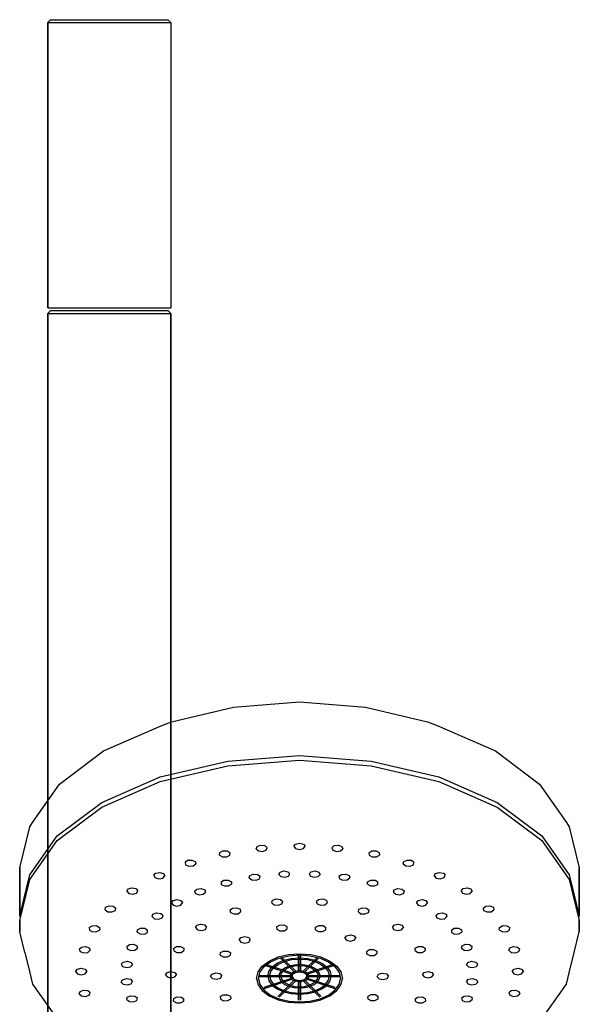
# Model space of a CAD drawing. Extents: x 0 to 491, y 0 to 1493.
# Drawn here: x 40 to 140, y 1317 to 1493 of the extents above; entities that cross this region are included whole.
import ezdxf

# ---------------------------------------------------------------- set-up
doc = ezdxf.new("R2010")
doc.units = 0
doc.header["$MEASUREMENT"] = 0

msp = doc.modelspace()

# ---------------------------------------------------------------- linework, layer by layer
for p, q in [((44.923235, 1492.7395), (45.423235, 1493.2395)), ((44.923235, 1492.7395), (44.923235, 1441.7395)), ((44.923235, 1492.7395), (45.323235, 1492.7395)), ((44.923235, 1441.7395), (44.923235, 1492.7395)), ((45.323235, 1492.7395), (46.423235, 1492.7395)), ((45.423235, 1493.2395), (45.823235, 1493.2395)), ((45.823235, 1493.2395), (46.823235, 1493.2395)), ((46.423235, 1492.7395), (48.123235, 1492.7395)), ((46.823235, 1493.2395), (48.523235, 1493.2395)), ((48.123235, 1492.7395), (50.423235, 1492.7395)), ((48.523235, 1493.2395), (50.723235, 1493.2395)), ((50.423235, 1492.7395), (53.123235, 1492.7395)), ((50.723235, 1493.2395), (53.223235, 1493.2395)), ((53.123235, 1492.7395), (55.923235, 1492.7395)), ((53.223235, 1493.2395), (55.923235, 1493.2395)), ((55.923235, 1493.2395), (58.623235, 1493.2395)), ((55.923235, 1492.7395), (58.723235, 1492.7395)), ((58.623235, 1493.2395), (61.123235, 1493.2395)), ((58.723235, 1492.7395), (61.423235, 1492.7395)), ((61.123235, 1493.2395), (63.323235, 1493.2395)), ((61.423235, 1492.7395), (63.723235, 1492.7395)), ((63.323235, 1493.2395), (65.023235, 1493.2395)), ((63.723235, 1492.7395), (65.423235, 1492.7395)), ((65.023235, 1493.2395), (66.023235, 1493.2395)), ((65.423235, 1492.7395), (66.523235, 1492.7395)), ((66.023235, 1493.2395), (66.423235, 1493.2395)), ((66.423235, 1493.2395), (66.923235, 1492.7395)), ((66.523235, 1492.7395), (66.923235, 1492.7395)), ((66.923235, 1492.7395), (66.923235, 1441.7395)), ((44.923235, 1441.7395), (45.323235, 1441.7395)), ((45.323235, 1441.7395), (46.423235, 1441.7395)), ((46.423235, 1441.7395), (48.123235, 1441.7395)), ((48.123235, 1441.7395), (50.423235, 1441.7395)), ((50.423235, 1441.7395), (53.123235, 1441.7395)), ((53.123235, 1441.7395), (55.923235, 1441.7395)), ((55.923235, 1441.7395), (58.723235, 1441.7395)), ((58.723235, 1441.7395), (61.423235, 1441.7395)), ((61.423235, 1441.7395), (63.723235, 1441.7395)), ((63.723235, 1441.7395), (65.423235, 1441.7395)), ((65.423235, 1441.7395), (66.523235, 1441.7395)), ((66.523235, 1441.7395), (66.923235, 1441.7395)), ((44.923235, 1440.7395), (45.423235, 1441.2395)), ((44.923235, 1440.7395), (45.323235, 1440.7395)), ((44.923235, 1440.7395), (44.923235, 1353.58575)), ((44.923235, 1353.58575), (44.923235, 1440.7395)), ((45.323235, 1440.7395), (46.423235, 1440.7395)), ((45.423235, 1441.2395), (45.823235, 1441.2395)), ((45.823235, 1441.2395), (46.823235, 1441.2395)), ((46.423235, 1440.7395), (48.123235, 1440.7395)), ((46.823235, 1441.2395), (48.523235, 1441.2395)), ((48.123235, 1440.7395), (50.423235, 1440.7395)), ((48.523235, 1441.2395), (50.723235, 1441.2395)), ((50.423235, 1440.7395), (53.123235, 1440.7395)), ((50.723235, 1441.2395), (53.223235, 1441.2395)), ((53.123235, 1440.7395), (55.923235, 1440.7395)), ((53.223235, 1441.2395), (55.923235, 1441.2395)), ((55.923235, 1441.2395), (58.623235, 1441.2395)), ((55.923235, 1440.7395), (58.723235, 1440.7395)), ((58.623235, 1441.2395), (61.123235, 1441.2395)), ((58.723235, 1440.7395), (61.423235, 1440.7395)), ((61.123235, 1441.2395), (63.323235, 1441.2395)), ((61.423235, 1440.7395), (63.723235, 1440.7395)), ((63.323235, 1441.2395), (65.023235, 1441.2395)), ((63.723235, 1440.7395), (65.423235, 1440.7395)), ((65.023235, 1441.2395), (66.023235, 1441.2395)), ((65.423235, 1440.7395), (66.523235, 1440.7395)), ((66.023235, 1441.2395), (66.423235, 1441.2395)), ((66.423235, 1441.2395), (66.923235, 1440.7395)), ((66.523235, 1440.7395), (66.923235, 1440.7395)), ((66.923235, 1367.7095), (66.923235, 1440.7395)), ((66.923235, 1440.7395), (66.923235, 1367.7095)), ((44.923235, 948.2395), (44.923235, 1415.337968)), ((44.923235, 1415.337968), (44.923235, 948.2395)), ((66.923235, 948.2395), (66.923235, 1415.2495)), ((66.923235, 1415.2495), (66.923235, 948.2395)), ((78.123235, 1370.3295), (89.923235, 1371.3095)), ((89.923235, 1371.3095), (101.723235, 1370.3295)), ((67.023235, 1367.7495), (78.123235, 1370.3295)), ((101.723235, 1370.3295), (112.823235, 1367.7495)), ((65.323235, 1367.0695), (67.023235, 1367.7495)), ((112.823235, 1367.7495), (114.523235, 1367.0695)), ((54.923235, 1362.5395), (65.323235, 1367.0695)), ((114.523235, 1367.0695), (124.923235, 1362.5395)), ((47.023235, 1356.5695), (54.923235, 1362.5395)), ((124.923235, 1362.5395), (132.823235, 1356.5695)), ((65.023235, 1357.8795), (77.123235, 1360.6895)), ((77.123235, 1360.6895), (89.923235, 1361.7195)), ((77.123235, 1359.8695), (89.923235, 1360.8995)), ((89.923235, 1361.7195), (102.723235, 1360.6895)), ((89.923235, 1360.8995), (102.723235, 1359.8695)), ((102.723235, 1360.6895), (114.823235, 1357.8795)), ((65.023235, 1357.0595), (77.123235, 1359.8695)), ((102.723235, 1359.8695), (114.823235, 1357.0595)), ((54.623235, 1353.2895), (65.023235, 1357.8795)), ((54.623235, 1352.4695), (65.023235, 1357.0595)), ((114.823235, 1357.8795), (125.223235, 1353.2895)), ((114.823235, 1357.0595), (125.223235, 1352.4695)), ((42.223235, 1349.7495), (47.023235, 1356.5695)), ((132.823235, 1356.5695), (137.623235, 1349.7495)), ((46.623235, 1347.3295), (54.623235, 1353.2895)), ((46.623235, 1346.5095), (54.623235, 1352.4695)), ((125.223235, 1353.2895), (133.223235, 1347.3295)), ((125.223235, 1352.4695), (133.223235, 1346.5095)), ((39.923235, 1341.6495), (41.723235, 1348.9895)), ((41.723235, 1348.9895), (42.223235, 1349.7495)), ((137.623235, 1349.7495), (138.123235, 1348.9895)), ((138.123235, 1348.9895), (139.923235, 1341.6495)), ((41.723235, 1340.3895), (46.623235, 1347.3295)), ((41.723235, 1339.5695), (46.623235, 1346.5095)), ((133.223235, 1347.3295), (138.123235, 1340.3895)), ((133.223235, 1346.5095), (138.123235, 1339.5695)), ((75.687235, 1344.3695), (76.242435, 1344.6695)), ((76.242435, 1344.6695), (77.002835, 1344.6495)), ((77.002835, 1344.6495), (77.524135, 1344.3295)), ((82.166135, 1345.0395), (82.340035, 1345.4695)), ((82.166135, 1345.0395), (82.583135, 1344.6795)), ((82.340035, 1345.4695), (82.977335, 1345.6995)), ((82.583135, 1344.6795), (83.324635, 1344.5695)), ((82.977335, 1345.6995), (83.718735, 1345.5995)), ((83.324635, 1344.5695), (83.961835, 1344.8095)), ((83.718735, 1345.5995), (84.135735, 1345.2395)), ((83.961835, 1344.8095), (84.135735, 1345.2395)), ((88.923235, 1345.4795), (89.223235, 1345.8795)), ((88.923235, 1345.4795), (89.223235, 1345.0795)), ((89.223235, 1345.8795), (89.923235, 1346.0495)), ((89.223235, 1345.0795), (89.923235, 1344.9095)), ((89.923235, 1346.0495), (90.623235, 1345.8795)), ((89.923235, 1344.9095), (90.623235, 1345.0795)), ((90.623235, 1345.8795), (90.923235, 1345.4795)), ((90.623235, 1345.0795), (90.923235, 1345.4795)), ((95.710735, 1345.2395), (96.127735, 1345.5995)), ((95.710735, 1345.2395), (95.884635, 1344.8095)), ((95.884635, 1344.8095), (96.521835, 1344.5695)), ((96.127735, 1345.5995), (96.869135, 1345.6995)), ((96.521835, 1344.5695), (97.263335, 1344.6795)), ((96.869135, 1345.6995), (97.506435, 1345.4695)), ((97.263335, 1344.6795), (97.680335, 1345.0395)), ((97.506435, 1345.4695), (97.680335, 1345.0395)), ((102.322235, 1344.3295), (102.843235, 1344.6495)), ((102.843235, 1344.6495), (103.604235, 1344.6695)), ((103.604235, 1344.6695), (104.159235, 1344.3695)), ((69.467035, 1342.6295), (69.923235, 1342.9795)), ((69.923235, 1342.9795), (70.679435, 1343.0295)), ((70.679435, 1343.0295), (71.289235, 1342.7695)), ((75.644735, 1343.9295), (75.687235, 1344.3695)), ((75.644735, 1343.9295), (76.166035, 1343.6195)), ((76.166035, 1343.6195), (76.926435, 1343.5895)), ((76.926435, 1343.5895), (77.481635, 1343.8895)), ((77.481635, 1343.8895), (77.524135, 1344.3295)), ((102.322235, 1344.3295), (102.365235, 1343.8895)), ((102.365235, 1343.8895), (102.920235, 1343.5895)), ((102.920235, 1343.5895), (103.680235, 1343.6195)), ((103.680235, 1343.6195), (104.202235, 1343.9295)), ((104.159235, 1344.3695), (104.202235, 1343.9295)), ((108.557235, 1342.7695), (109.167235, 1343.0295)), ((109.167235, 1343.0295), (109.923235, 1342.9795)), ((109.923235, 1342.9795), (110.379235, 1342.6295)), ((39.923235, 1341.6495), (39.923235, 1333.0395)), ((39.923235, 1333.0395), (39.923235, 1341.6495)), ((69.467035, 1342.6295), (69.557235, 1342.1995)), ((69.557235, 1342.1995), (70.167035, 1341.9295)), ((70.167035, 1341.9295), (70.923235, 1341.9895)), ((70.923235, 1341.9895), (71.379435, 1342.3395)), ((71.289235, 1342.7695), (71.379435, 1342.3395)), ((108.467235, 1342.3395), (108.557235, 1342.7695)), ((108.467235, 1342.3395), (108.923235, 1341.9895)), ((108.923235, 1341.9895), (109.679235, 1341.9295)), ((109.679235, 1341.9295), (110.289235, 1342.1995)), ((110.289235, 1342.1995), (110.379235, 1342.6295)), ((139.923235, 1341.6495), (139.923235, 1333.0395)), ((139.923235, 1333.0395), (139.923235, 1341.6495)), ((39.923235, 1333.0395), (41.723235, 1340.3895)), ((39.923235, 1332.2195), (41.723235, 1339.5695)), ((63.868335, 1340.2995), (64.211735, 1340.6895)), ((63.868335, 1340.2995), (64.088435, 1339.8795)), ((64.088435, 1339.8795), (64.768235, 1339.6795)), ((64.211735, 1340.6895), (64.940835, 1340.8095)), ((64.768235, 1339.6795), (65.497335, 1339.8095)), ((64.940835, 1340.8095), (65.620535, 1340.6195)), ((65.497335, 1339.8095), (65.840735, 1340.1995)), ((65.620535, 1340.6195), (65.840735, 1340.1995)), ((75.906735, 1339.1095), (76.414335, 1339.4395)), ((76.414335, 1339.4395), (77.175535, 1339.4495)), ((77.175535, 1339.4495), (77.743235, 1339.1595)), ((80.943035, 1339.8295), (81.051635, 1340.2595)), ((80.943035, 1339.8295), (81.413935, 1339.4895)), ((81.051635, 1340.2595), (81.650135, 1340.5295)), ((81.413935, 1339.4895), (82.167735, 1339.4195)), ((81.650135, 1340.5295), (82.403935, 1340.4695)), ((82.167735, 1339.4195), (82.766235, 1339.6895)), ((82.403935, 1340.4695), (82.874935, 1340.1295)), ((82.766235, 1339.6895), (82.874935, 1340.1295)), ((86.228235, 1340.4595), (86.466135, 1340.8795)), ((86.228235, 1340.4595), (86.588135, 1340.0795)), ((86.466135, 1340.8795), (87.137335, 1341.0895)), ((86.588135, 1340.0795), (87.311635, 1339.9395)), ((87.137335, 1341.0895), (87.860835, 1340.9495)), ((87.311635, 1339.9395), (87.982835, 1340.1495)), ((87.860835, 1340.9495), (88.220635, 1340.5595)), ((87.982835, 1340.1495), (88.220635, 1340.5595)), ((91.625835, 1340.5595), (91.985635, 1340.9495)), ((91.625835, 1340.5595), (91.863635, 1340.1495)), ((91.863635, 1340.1495), (92.534835, 1339.9395)), ((91.985635, 1340.9495), (92.709135, 1341.0895)), ((92.534835, 1339.9395), (93.258335, 1340.0795)), ((92.709135, 1341.0895), (93.380335, 1340.8795)), ((93.258335, 1340.0795), (93.618235, 1340.4595)), ((93.380335, 1340.8795), (93.618235, 1340.4595)), ((96.971535, 1340.1295), (97.442535, 1340.4695)), ((96.971535, 1340.1295), (97.080235, 1339.6895)), ((97.080235, 1339.6895), (97.678735, 1339.4195)), ((97.442535, 1340.4695), (98.196335, 1340.5295)), ((97.678735, 1339.4195), (98.432535, 1339.4895)), ((98.196335, 1340.5295), (98.794835, 1340.2595)), ((98.432535, 1339.4895), (98.903435, 1339.8295)), ((98.794835, 1340.2595), (98.903435, 1339.8295)), ((102.103235, 1339.1595), (102.671235, 1339.4495)), ((102.671235, 1339.4495), (103.432235, 1339.4395)), ((103.432235, 1339.4395), (103.940235, 1339.1095)), ((114.005235, 1340.1995), (114.226235, 1340.6195)), ((114.005235, 1340.1995), (114.349235, 1339.8095)), ((114.226235, 1340.6195), (114.905235, 1340.8095)), ((114.349235, 1339.8095), (115.078235, 1339.6795)), ((114.905235, 1340.8095), (115.635235, 1340.6895)), ((115.078235, 1339.6795), (115.758235, 1339.8795)), ((115.635235, 1340.6895), (115.978235, 1340.2995)), ((115.758235, 1339.8795), (115.978235, 1340.2995)), ((138.123235, 1340.3895), (139.923235, 1333.0395)), ((138.123235, 1339.5695), (139.923235, 1332.2195)), ((59.061335, 1337.4395), (59.281435, 1337.8595)), ((59.281435, 1337.8595), (59.961235, 1338.0495)), ((59.961235, 1338.0495), (60.690335, 1337.9295)), ((60.690335, 1337.9295), (61.033635, 1337.5395)), ((71.187635, 1337.4695), (71.589035, 1337.8395)), ((71.589035, 1337.8395), (72.334435, 1337.9295)), ((72.334435, 1337.9295), (72.981735, 1337.6995)), ((72.981735, 1337.6995), (73.137435, 1337.2695)), ((75.906735, 1339.1095), (75.930635, 1338.6795)), ((75.930635, 1338.6795), (76.498335, 1338.3895)), ((76.498335, 1338.3895), (77.259535, 1338.3995)), ((77.259535, 1338.3995), (77.767235, 1338.7195)), ((77.743235, 1339.1595), (77.767235, 1338.7195)), ((102.079235, 1338.7195), (102.103235, 1339.1595)), ((102.079235, 1338.7195), (102.587235, 1338.3995)), ((102.587235, 1338.3995), (103.348235, 1338.3895)), ((103.348235, 1338.3895), (103.916235, 1338.6795)), ((103.916235, 1338.6795), (103.940235, 1339.1095)), ((106.709235, 1337.2695), (106.864235, 1337.6995)), ((106.864235, 1337.6995), (107.512235, 1337.9295)), ((107.512235, 1337.9295), (108.257235, 1337.8395)), ((108.257235, 1337.8395), (108.659235, 1337.4695)), ((118.813235, 1337.5395), (119.156235, 1337.9295)), ((119.156235, 1337.9295), (119.885235, 1338.0495)), ((119.885235, 1338.0495), (120.565235, 1337.8595)), ((120.565235, 1337.8595), (120.785235, 1337.4395)), ((59.061335, 1337.4395), (59.404735, 1337.0495)), ((59.404735, 1337.0495), (60.133735, 1336.9195)), ((60.133735, 1336.9195), (60.813535, 1337.1195)), ((60.813535, 1337.1195), (61.033635, 1337.5395)), ((67.320735, 1335.7895), (68.027835, 1335.9495)), ((68.027835, 1335.9495), (68.734935, 1335.7895)), ((71.187635, 1337.4695), (71.343435, 1337.0395)), ((71.343435, 1337.0395), (71.990635, 1336.8095)), ((71.990635, 1336.8095), (72.736135, 1336.8995)), ((72.736135, 1336.8995), (73.137435, 1337.2695)), ((84.950635, 1335.4095), (85.124535, 1335.8295)), ((85.124535, 1335.8295), (85.761835, 1336.0695)), ((85.761835, 1336.0695), (86.503235, 1335.9695)), ((86.503235, 1335.9695), (86.920235, 1335.5995)), ((92.926235, 1335.5995), (93.343235, 1335.9695)), ((93.343235, 1335.9695), (94.084635, 1336.0695)), ((94.084635, 1336.0695), (94.721935, 1335.8295)), ((94.721935, 1335.8295), (94.895835, 1335.4095)), ((106.709235, 1337.2695), (107.110235, 1336.8995)), ((107.110235, 1336.8995), (107.856235, 1336.8095)), ((107.856235, 1336.8095), (108.503235, 1337.0395)), ((108.503235, 1337.0395), (108.659235, 1337.4695)), ((111.111235, 1335.7895), (111.818235, 1335.9495)), ((111.818235, 1335.9495), (112.526235, 1335.7895)), ((118.813235, 1337.5395), (119.033235, 1337.1195)), ((119.033235, 1337.1195), (119.712235, 1336.9195)), ((119.712235, 1336.9195), (120.442235, 1337.0495)), ((120.442235, 1337.0495), (120.785235, 1337.4395)), ((55.192035, 1334.1495), (55.282235, 1334.5795)), ((55.192035, 1334.1495), (55.648235, 1333.7995)), ((55.282235, 1334.5795), (55.892035, 1334.8395)), ((55.892035, 1334.8395), (56.648235, 1334.7895)), ((56.648235, 1334.7895), (57.104435, 1334.4395)), ((57.014235, 1334.0095), (57.104435, 1334.4395)), ((67.037835, 1335.3795), (67.320735, 1335.7895)), ((67.037835, 1335.3795), (67.320735, 1334.9695)), ((67.320735, 1334.9695), (68.027835, 1334.8095)), ((68.027835, 1334.8095), (68.734935, 1334.9695)), ((68.734935, 1335.7895), (69.017735, 1335.3795)), ((68.734935, 1334.9695), (69.017735, 1335.3795)), ((69.017735, 1335.3795), (69.017735, 1335.433731)), ((69.017735, 1335.433731), (69.017735, 1335.3795)), ((77.484635, 1334.0895), (77.940835, 1334.4395)), ((77.484635, 1334.0895), (77.574835, 1333.6495)), ((77.940835, 1334.4395), (78.697035, 1334.4895)), ((78.697035, 1334.4895), (79.306835, 1334.2295)), ((79.306835, 1334.2295), (79.397035, 1333.7895)), ((84.950635, 1335.4095), (85.367635, 1335.0395)), ((85.367635, 1335.0395), (86.109135, 1334.9395)), ((86.109135, 1334.9395), (86.746335, 1335.1795)), ((86.746335, 1335.1795), (86.920235, 1335.5995)), ((92.926235, 1335.5995), (93.100135, 1335.1795)), ((93.100135, 1335.1795), (93.737335, 1334.9395)), ((93.737335, 1334.9395), (94.478835, 1335.0395)), ((94.478835, 1335.0395), (94.895835, 1335.4095)), ((100.449435, 1333.7895), (100.539635, 1334.2295)), ((100.539635, 1334.2295), (101.149235, 1334.4895)), ((101.149235, 1334.4895), (101.905235, 1334.4395)), ((101.905235, 1334.4395), (102.362235, 1334.0895)), ((102.271235, 1333.6495), (102.362235, 1334.0895)), ((110.829235, 1335.3795), (111.111235, 1335.7895)), ((110.829235, 1335.3795), (111.111235, 1334.9695)), ((111.111235, 1334.9695), (111.818235, 1334.8095)), ((111.818235, 1334.8095), (112.526235, 1334.9695)), ((112.526235, 1335.7895), (112.808235, 1335.3795)), ((112.526235, 1334.9695), (112.808235, 1335.3795)), ((122.742235, 1334.4395), (123.198235, 1334.7895)), ((122.742235, 1334.4395), (122.832235, 1334.0095)), ((123.198235, 1334.7895), (123.954235, 1334.8395)), ((123.954235, 1334.8395), (124.564235, 1334.5795)), ((124.198235, 1333.7995), (124.654235, 1334.1495)), ((124.564235, 1334.5795), (124.654235, 1334.1495)), ((39.923235, 1333.0395), (40.023712, 1332.629779)), ((55.648235, 1333.7995), (56.404435, 1333.7495)), ((56.404435, 1333.7495), (57.014235, 1334.0095)), ((63.583435, 1332.9095), (63.739235, 1333.3395)), ((63.583435, 1332.9095), (63.984835, 1332.5395)), ((63.739235, 1333.3395), (64.386435, 1333.5695)), ((63.984835, 1332.5395), (64.730235, 1332.4495)), ((64.386435, 1333.5695), (65.131935, 1333.4795)), ((64.730235, 1332.4495), (65.377535, 1332.6795)), ((65.131935, 1333.4795), (65.533235, 1333.1095)), ((65.377535, 1332.6795), (65.533235, 1333.1095)), ((77.574835, 1333.6495), (78.184635, 1333.3895)), ((78.184635, 1333.3895), (78.940835, 1333.4395)), ((78.940835, 1333.4395), (79.397035, 1333.7895)), ((100.449435, 1333.7895), (100.905635, 1333.4395)), ((100.905635, 1333.4395), (101.662235, 1333.3895)), ((101.662235, 1333.3895), (102.271235, 1333.6495)), ((114.313235, 1333.1095), (114.714235, 1333.4795)), ((114.313235, 1333.1095), (114.469235, 1332.6795)), ((114.469235, 1332.6795), (115.116235, 1332.4495)), ((114.714235, 1333.4795), (115.460235, 1333.5695)), ((115.116235, 1332.4495), (115.861235, 1332.5395)), ((115.460235, 1333.5695), (116.107235, 1333.3395)), ((115.861235, 1332.5395), (116.263235, 1332.9095)), ((116.107235, 1333.3395), (116.263235, 1332.9095)), ((122.832235, 1334.0095), (123.442235, 1333.7495)), ((123.442235, 1333.7495), (124.198235, 1333.7995)), ((139.822758, 1332.629779), (139.923235, 1333.0395)), ((39.923235, 1330.1795), (39.923235, 1332.2195)), ((39.923235, 1332.2195), (39.923235, 1330.1795)), ((52.335535, 1330.9595), (52.856835, 1331.2795)), ((52.335535, 1330.9595), (52.378035, 1330.5195)), ((52.856835, 1331.2795), (53.617235, 1331.2995)), ((53.617235, 1331.2995), (54.172435, 1330.9995)), ((53.693635, 1330.2495), (54.214935, 1330.5595)), ((54.172435, 1330.9995), (54.214935, 1330.5595)), ((60.929335, 1330.1295), (60.953335, 1330.5695)), ((60.953335, 1330.5695), (61.521035, 1330.8595)), ((61.521035, 1330.8595), (62.282235, 1330.8495)), ((62.282235, 1330.8495), (62.789835, 1330.5195)), ((71.345035, 1330.9495), (71.565135, 1331.3695)), ((71.345035, 1330.9495), (71.688435, 1330.5595)), ((71.565135, 1331.3695), (72.244935, 1331.5695)), ((71.688435, 1330.5595), (72.417435, 1330.4295)), ((72.244935, 1331.5695), (72.973935, 1331.4395)), ((72.417435, 1330.4295), (73.097235, 1330.6295)), ((72.973935, 1331.4395), (73.317335, 1331.0495)), ((73.097235, 1330.6295), (73.317335, 1331.0495)), ((85.828835, 1331.0795), (86.336435, 1331.4095)), ((85.828835, 1331.0795), (85.852735, 1330.6495)), ((85.852735, 1330.6495), (86.420535, 1330.3495)), ((86.336435, 1331.4095), (87.097635, 1331.4195)), ((87.097635, 1331.4195), (87.665335, 1331.1295)), ((87.181735, 1330.3695), (87.689335, 1330.6895)), ((87.665335, 1331.1295), (87.689335, 1330.6895)), ((92.785535, 1330.5795), (92.809535, 1331.0195)), ((92.785535, 1330.5795), (93.293235, 1330.2595)), ((92.809535, 1331.0195), (93.377235, 1331.3095)), ((93.377235, 1331.3095), (94.138435, 1331.2995)), ((94.138435, 1331.2995), (94.646035, 1330.9695)), ((94.622135, 1330.5395), (94.646035, 1330.9695)), ((106.529235, 1331.0495), (106.872235, 1331.4395)), ((106.529235, 1331.0495), (106.749235, 1330.6295)), ((106.749235, 1330.6295), (107.429235, 1330.4295)), ((106.872235, 1331.4395), (107.601235, 1331.5695)), ((107.429235, 1330.4295), (108.158235, 1330.5595)), ((107.601235, 1331.5695), (108.281235, 1331.3695)), ((108.158235, 1330.5595), (108.501235, 1330.9495)), ((108.281235, 1331.3695), (108.501235, 1330.9495)), ((117.056235, 1330.5195), (117.564235, 1330.8495)), ((117.564235, 1330.8495), (118.325235, 1330.8595)), ((118.325235, 1330.8595), (118.893235, 1330.5695)), ((118.893235, 1330.5695), (118.917235, 1330.1295)), ((125.631235, 1330.5595), (125.674235, 1330.9995)), ((125.631235, 1330.5595), (126.153235, 1330.2495)), ((125.674235, 1330.9995), (126.229235, 1331.2995)), ((126.229235, 1331.2995), (126.989235, 1331.2795)), ((126.989235, 1331.2795), (127.511235, 1330.9595)), ((127.468235, 1330.5195), (127.511235, 1330.9595)), ((139.923235, 1332.2195), (139.923235, 1330.1795)), ((139.923235, 1330.1795), (139.923235, 1332.2195)), ((40.823235, 1326.5095), (39.923235, 1330.1795)), ((52.378035, 1330.5195), (52.933235, 1330.2195)), ((52.933235, 1330.2195), (53.693635, 1330.2495)), ((60.929335, 1330.265728), (60.929335, 1330.1295)), ((60.929335, 1330.1295), (60.929335, 1330.265728)), ((60.929335, 1330.1295), (61.437035, 1329.8095)), ((61.437035, 1329.8095), (62.198235, 1329.7995)), ((62.198235, 1329.7995), (62.765935, 1330.0895)), ((62.765935, 1330.0895), (62.789835, 1330.5195)), ((79.156635, 1328.7695), (79.439535, 1329.1695)), ((79.439535, 1329.1695), (80.146635, 1329.3395)), ((80.146635, 1329.3395), (80.853735, 1329.1695)), ((80.853735, 1329.1695), (81.136535, 1328.7695)), ((86.420535, 1330.3495), (87.181735, 1330.3695)), ((93.293235, 1330.2595), (94.054435, 1330.2495)), ((94.054435, 1330.2495), (94.622135, 1330.5395)), ((98.018635, 1329.0895), (98.301535, 1329.4995)), ((98.018635, 1329.0895), (98.301535, 1328.6895)), ((98.301535, 1329.4995), (99.008635, 1329.6595)), ((99.008635, 1329.6595), (99.715735, 1329.4995)), ((99.715735, 1329.4995), (99.998535, 1329.0895)), ((99.715735, 1328.6895), (99.998535, 1329.0895)), ((117.056235, 1330.5195), (117.080235, 1330.0895)), ((117.080235, 1330.0895), (117.648235, 1329.7995)), ((117.648235, 1329.7995), (118.409235, 1329.8095)), ((118.409235, 1329.8095), (118.917235, 1330.1295)), ((126.153235, 1330.2495), (126.913235, 1330.2195)), ((126.913235, 1330.2195), (127.468235, 1330.5195)), ((139.023235, 1326.5095), (139.923235, 1330.1795)), ((50.530935, 1327.0895), (50.947935, 1327.4595)), ((50.530935, 1327.0895), (50.704835, 1326.6695)), ((50.947935, 1327.4595), (51.689335, 1327.5595)), ((51.689335, 1327.5595), (52.326635, 1327.3195)), ((52.326635, 1327.3195), (52.500535, 1326.8995)), ((59.047635, 1327.5695), (59.518535, 1327.9095)), ((59.047635, 1327.5695), (59.156235, 1327.1395)), ((59.156235, 1327.1395), (59.754735, 1326.8695)), ((59.518535, 1327.9095), (60.272335, 1327.9695)), ((60.272335, 1327.9695), (60.870835, 1327.6995)), ((60.508535, 1326.9295), (60.979435, 1327.2695)), ((60.870835, 1327.6995), (60.979435, 1327.2695)), ((67.403735, 1327.2295), (67.925035, 1327.5495)), ((67.403735, 1327.2295), (67.446235, 1326.7995)), ((67.925035, 1327.5495), (68.685435, 1327.5795)), ((68.685435, 1327.5795), (69.240635, 1327.2795)), ((69.240635, 1327.2795), (69.283135, 1326.8395)), ((79.156635, 1328.7695), (79.439535, 1328.3595)), ((79.439535, 1328.3595), (80.146635, 1328.1995)), ((80.146635, 1328.1995), (80.853735, 1328.3595)), ((80.853735, 1328.3595), (81.136535, 1328.7695)), ((98.301535, 1328.6895), (99.008635, 1328.5295)), ((99.008635, 1328.5295), (99.715735, 1328.6895)), ((110.563235, 1326.8395), (110.606235, 1327.2795)), ((110.606235, 1327.2795), (111.161235, 1327.5795)), ((111.161235, 1327.5795), (111.921235, 1327.5495)), ((111.921235, 1327.5495), (112.443235, 1327.2295)), ((112.400235, 1326.7995), (112.443235, 1327.2295)), ((118.867235, 1327.2695), (118.975235, 1327.6995)), ((118.867235, 1327.2695), (119.338235, 1326.9295)), ((118.975235, 1327.6995), (119.574235, 1327.9695)), ((119.574235, 1327.9695), (120.328235, 1327.9095)), ((120.092235, 1326.8695), (120.690235, 1327.1395)), ((120.328235, 1327.9095), (120.799235, 1327.5695)), ((120.690235, 1327.1395), (120.799235, 1327.5695)), ((127.346235, 1326.8995), (127.520235, 1327.3195)), ((127.520235, 1327.3195), (128.157235, 1327.5595)), ((128.157235, 1327.5595), (128.898235, 1327.4595)), ((128.898235, 1327.4595), (129.315235, 1327.0895)), ((129.141235, 1326.6695), (129.315235, 1327.0895)), ((40.823235, 1326.5095), (41.723235, 1322.8395)), ((50.704835, 1326.6695), (51.342035, 1326.4295)), ((51.342035, 1326.4295), (52.083535, 1326.5295)), ((52.083535, 1326.5295), (52.500535, 1326.8995)), ((59.754735, 1326.8695), (60.508535, 1326.9295)), ((67.446235, 1326.7995), (68.001335, 1326.4995)), ((68.001335, 1326.4995), (68.761735, 1326.5195)), ((68.761735, 1326.5195), (69.283135, 1326.8395)), ((75.774435, 1326.0395), (75.798335, 1326.4795)), ((75.774435, 1326.101158), (75.774435, 1326.0395)), ((75.774435, 1326.0395), (75.774435, 1326.101158)), ((75.774435, 1326.0395), (76.282035, 1325.7195)), ((75.798335, 1326.4795), (76.366035, 1326.7695)), ((76.282035, 1325.7195), (77.043235, 1325.6995)), ((76.366035, 1326.7695), (77.127235, 1326.7595)), ((77.043235, 1325.6995), (77.610935, 1325.9995)), ((77.127235, 1326.7595), (77.634935, 1326.4295)), ((77.610935, 1325.9995), (77.634935, 1326.4295)), ((84.523235, 1324.9695), (86.123235, 1325.6995)), ((84.723235, 1324.8595), (86.256535, 1325.5095)), ((86.123235, 1325.6995), (87.923235, 1326.1195)), ((86.256535, 1325.5095), (88.056535, 1325.9295)), ((86.439076, 1325.552093), (89.028935, 1322.9795)), ((86.754301, 1325.625645), (89.317535, 1323.0795)), ((87.123235, 1325.1095), (88.456535, 1325.4195)), ((87.923235, 1326.1195), (89.923235, 1326.2695)), ((88.056535, 1325.9295), (89.923235, 1326.0795)), ((88.456535, 1325.4195), (89.923235, 1325.5295)), ((88.523235, 1325.2295), (89.923235, 1325.3395)), ((89.756535, 1326.066105), (89.756535, 1323.1395)), ((89.756535, 1323.1395), (89.756535, 1326.066105)), ((89.923235, 1326.2695), (91.923235, 1326.1195)), ((89.923235, 1326.0795), (91.789935, 1325.9295)), ((89.923235, 1325.5295), (91.389935, 1325.4195)), ((89.923235, 1325.3395), (91.323235, 1325.2295)), ((90.089935, 1326.066105), (90.089935, 1323.1395)), ((90.089935, 1323.1395), (90.089935, 1326.066105)), ((90.528935, 1323.0795), (93.092169, 1325.625645)), ((90.817535, 1322.9795), (93.407394, 1325.552093)), ((91.389935, 1325.4195), (92.723235, 1325.1095)), ((91.789935, 1325.9295), (93.589935, 1325.5095)), ((91.923235, 1326.1195), (93.723235, 1325.6995)), ((93.589935, 1325.5095), (95.123235, 1324.8595)), ((93.723235, 1325.6995), (95.323235, 1324.9695)), ((101.897235, 1326.6795), (102.405235, 1327.0095)), ((101.897235, 1326.6795), (101.921235, 1326.2495)), ((101.921235, 1326.2495), (102.489235, 1325.9595)), ((102.405235, 1327.0095), (103.166235, 1327.0195)), ((102.489235, 1325.9595), (103.250235, 1325.9695)), ((103.166235, 1327.0195), (103.734235, 1326.7295)), ((103.250235, 1325.9695), (103.758235, 1326.2995)), ((103.734235, 1326.7295), (103.758235, 1326.2995)), ((110.563235, 1326.8395), (111.084235, 1326.5195)), ((111.084235, 1326.5195), (111.845235, 1326.4995)), ((111.845235, 1326.4995), (112.400235, 1326.7995)), ((119.338235, 1326.9295), (120.092235, 1326.8695)), ((127.346235, 1326.8995), (127.763235, 1326.5295)), ((127.763235, 1326.5295), (128.504235, 1326.4295)), ((128.504235, 1326.4295), (129.141235, 1326.6695)), ((138.123235, 1322.8395), (139.023235, 1326.5095)), ((49.923235, 1323.1095), (50.223235, 1323.5095)), ((50.223235, 1323.5095), (50.923235, 1323.6795)), ((50.923235, 1323.6795), (51.623235, 1323.5095)), ((51.623235, 1323.5095), (51.923235, 1323.1095)), ((58.080135, 1324.4195), (58.439935, 1324.7995)), ((58.080135, 1324.4195), (58.317935, 1324.0095)), ((58.317935, 1324.0095), (58.989135, 1323.7995)), ((58.439935, 1324.7995), (59.163435, 1324.9395)), ((58.989135, 1323.7995), (59.712635, 1323.9295)), ((59.163435, 1324.9395), (59.834635, 1324.7295)), ((59.712635, 1323.9295), (60.072435, 1324.3195)), ((59.834635, 1324.7295), (60.072435, 1324.3195)), ((82.523235, 1323.0195), (83.256535, 1324.0495)), ((82.856535, 1322.9395), (83.589935, 1323.9795)), ((83.256535, 1324.0495), (84.523235, 1324.9695)), ((83.589935, 1323.9795), (84.723235, 1324.8595)), ((83.850731, 1324.182006), (88.540835, 1322.6295)), ((84.054026, 1324.339863), (88.707535, 1322.7995)), ((84.456535, 1323.1295), (84.989935, 1323.8895)), ((84.789935, 1323.0895), (85.323235, 1323.8095)), ((84.989935, 1323.8895), (85.923235, 1324.5795)), ((85.323235, 1323.8095), (86.189935, 1324.4295)), ((85.923235, 1324.5795), (87.123235, 1325.1095)), ((86.189935, 1324.4295), (87.256535, 1324.9195)), ((86.723235, 1323.3195), (87.323235, 1323.7795)), ((87.056535, 1323.2395), (87.589935, 1323.6195)), ((87.256535, 1324.9195), (88.523235, 1325.2295)), ((87.323235, 1323.7795), (88.123235, 1324.1195)), ((87.589935, 1323.6195), (88.256535, 1323.9295)), ((88.123235, 1324.1195), (88.989935, 1324.3095)), ((88.256535, 1323.9295), (89.056535, 1324.1195)), ((88.989935, 1324.3095), (89.923235, 1324.3895)), ((89.056535, 1324.1195), (89.923235, 1324.1995)), ((89.923235, 1324.3895), (90.856535, 1324.3095)), ((89.923235, 1324.1995), (90.789935, 1324.1195)), ((90.789935, 1324.1195), (91.589935, 1323.9295)), ((90.856535, 1324.3095), (91.723235, 1324.1195)), ((91.138935, 1322.7995), (95.792444, 1324.339863)), ((91.305635, 1322.6295), (95.995739, 1324.182006)), ((91.323235, 1325.2295), (92.589935, 1324.9195)), ((91.589935, 1323.9295), (92.256535, 1323.6195)), ((91.723235, 1324.1195), (92.523235, 1323.7795)), ((92.256535, 1323.6195), (92.789935, 1323.2395)), ((92.523235, 1323.7795), (93.123235, 1323.3195)), ((92.589935, 1324.9195), (93.656535, 1324.4295)), ((92.723235, 1325.1095), (93.923235, 1324.5795)), ((93.656535, 1324.4295), (94.523235, 1323.8095)), ((93.923235, 1324.5795), (94.856535, 1323.8895)), ((94.523235, 1323.8095), (95.056535, 1323.0895)), ((94.856535, 1323.8895), (95.389935, 1323.1295)), ((95.123235, 1324.8595), (96.256535, 1323.9795)), ((95.323235, 1324.9695), (96.589935, 1324.0495)), ((96.256535, 1323.9795), (96.989935, 1322.9395)), ((96.589935, 1324.0495), (97.323235, 1323.0195)), ((119.774235, 1324.3195), (120.012235, 1324.7295)), ((119.774235, 1324.3195), (120.134235, 1323.9295)), ((120.012235, 1324.7295), (120.683235, 1324.9395)), ((120.134235, 1323.9295), (120.857235, 1323.7995)), ((120.683235, 1324.9395), (121.406235, 1324.7995)), ((120.857235, 1323.7995), (121.528235, 1324.0095)), ((121.406235, 1324.7995), (121.766235, 1324.4195)), ((121.528235, 1324.0095), (121.766235, 1324.4195)), ((127.923235, 1323.1095), (128.223235, 1323.5095)), ((128.223235, 1323.5095), (128.923235, 1323.6795)), ((128.923235, 1323.6795), (129.623235, 1323.5095)), ((129.623235, 1323.5095), (129.923235, 1323.1095)), ((41.723235, 1322.8395), (42.223235, 1320.8395)), ((49.923235, 1323.1095), (50.223235, 1322.7095)), ((50.223235, 1322.7095), (50.923235, 1322.5395)), ((50.923235, 1322.5395), (51.623235, 1322.7095)), ((51.623235, 1322.7095), (51.923235, 1323.1095)), ((58.317935, 1321.6395), (58.989135, 1321.8495)), ((58.989135, 1321.8495), (59.712635, 1321.7095)), ((65.958435, 1322.5295), (66.258435, 1322.9295)), ((65.958435, 1322.5295), (66.258435, 1322.1295)), ((66.258435, 1322.9295), (66.958435, 1323.1095)), ((66.258435, 1322.1295), (66.958435, 1321.9595)), ((66.958435, 1323.1095), (67.658435, 1322.9295)), ((66.958435, 1321.9595), (67.658435, 1322.1295)), ((67.658435, 1322.9295), (67.958435, 1322.5295)), ((67.658435, 1322.1295), (67.958435, 1322.5295)), ((74.037535, 1322.2395), (74.275435, 1322.6495)), ((74.037535, 1322.2395), (74.397435, 1321.8495)), ((74.275435, 1322.6495), (74.946635, 1322.8595)), ((74.397435, 1321.8495), (75.120935, 1321.7195)), ((74.946635, 1322.8595), (75.670135, 1322.7195)), ((75.120935, 1321.7195), (75.792135, 1321.9195)), ((75.670135, 1322.7195), (76.029935, 1322.3395)), ((75.792135, 1321.9195), (76.029935, 1322.3395)), ((82.256535, 1321.8695), (82.523235, 1323.0195)), ((82.256535, 1321.8695), (82.523235, 1320.7295)), ((82.589935, 1321.8695), (82.856535, 1322.9395)), ((82.589935, 1321.8695), (82.856535, 1320.7995)), ((82.669666, 1322.1895), (88.423235, 1322.1895)), ((82.717006, 1322.3795), (88.423235, 1322.3795)), ((83.589935, 1320.300665), (88.540835, 1321.9395)), ((83.589935, 1320.075517), (88.707535, 1321.7695)), ((84.256535, 1322.2795), (84.456535, 1323.1295)), ((84.256535, 1322.3795), (84.256535, 1322.2795)), ((84.256535, 1322.2795), (84.256535, 1322.3795)), ((84.256535, 1322.2795), (84.456535, 1321.4395)), ((84.589935, 1322.2795), (84.789935, 1323.0895)), ((84.589935, 1322.2795), (84.789935, 1321.4795)), ((86.256535, 1322.2795), (86.389935, 1322.8195)), ((86.256535, 1322.3795), (86.256535, 1322.2795)), ((86.256535, 1322.2795), (86.256535, 1322.3795)), ((86.256535, 1322.2795), (86.389935, 1321.7495)), ((86.389935, 1322.8195), (86.723235, 1323.3195)), ((86.389935, 1321.7495), (86.723235, 1321.2495)), ((86.589935, 1322.2795), (86.723235, 1322.7795)), ((86.589935, 1322.2795), (86.723235, 1321.7895)), ((86.723235, 1322.7795), (87.056535, 1323.2395)), ((86.723235, 1321.7895), (87.056535, 1321.3295)), ((88.256535, 1322.2795), (88.323235, 1322.5095)), ((88.256535, 1322.2795), (88.256535, 1322.3795)), ((88.256535, 1322.3795), (88.256535, 1322.2795)), ((88.256535, 1322.2795), (88.323235, 1322.0495)), ((88.323235, 1322.5095), (88.456535, 1322.7395)), ((88.323235, 1322.0495), (88.456535, 1321.8195)), ((88.423235, 1322.497499), (88.423235, 1322.3795)), ((88.423235, 1322.3795), (88.423235, 1322.497499)), ((88.423235, 1322.1895), (88.423235, 1322.3795)), ((88.423235, 1322.3795), (88.423235, 1322.1895)), ((88.423235, 1322.2795), (88.423235, 1322.1895)), ((88.423235, 1322.1895), (88.423235, 1322.2795)), ((88.456535, 1322.7395), (88.723235, 1322.9695)), ((88.456535, 1321.8195), (88.723235, 1321.5895)), ((88.540835, 1322.6295), (88.707535, 1322.7995)), ((88.540835, 1322.075615), (88.540835, 1321.9395)), ((88.540835, 1321.9395), (88.540835, 1322.075615)), ((88.540835, 1321.9395), (88.707535, 1321.7695)), ((88.589935, 1322.2795), (88.656535, 1322.4695)), ((88.589935, 1322.2795), (88.589935, 1322.437865)), ((88.589935, 1322.437865), (88.589935, 1322.2795)), ((88.589935, 1322.2795), (88.656535, 1322.0895)), ((88.656535, 1322.4695), (88.789935, 1322.6695)), ((88.656535, 1322.0895), (88.789935, 1321.8995)), ((88.707535, 1322.95596), (88.707535, 1322.7995)), ((88.707535, 1322.7995), (88.707535, 1322.95596)), ((88.707535, 1321.879728), (88.707535, 1321.7695)), ((88.707535, 1321.7695), (88.707535, 1321.879728)), ((88.723235, 1322.9695), (89.123235, 1323.1295)), ((88.789935, 1322.6695), (88.989935, 1322.8195)), ((88.789935, 1321.8995), (88.989935, 1321.7495)), ((88.989935, 1322.8195), (89.256535, 1322.9295)), ((88.989935, 1321.7495), (89.256535, 1321.6295)), ((89.028935, 1322.9795), (89.317535, 1323.0795)), ((89.123235, 1323.1295), (89.523235, 1323.1995)), ((89.256535, 1322.9295), (89.589935, 1323.0095)), ((89.317535, 1323.163503), (89.317535, 1323.0795)), ((89.317535, 1323.0795), (89.317535, 1323.163503)), ((89.523235, 1323.1995), (89.923235, 1323.2395)), ((89.589935, 1323.0095), (89.923235, 1323.0495)), ((89.756535, 1323.1395), (90.089935, 1323.1395)), ((89.923235, 1323.2395), (90.323235, 1323.1995)), ((89.923235, 1323.0495), (90.256535, 1323.0095)), ((90.256535, 1323.0095), (90.589935, 1322.9295)), ((90.323235, 1323.1995), (90.723235, 1323.1295)), ((90.528935, 1323.163503), (90.528935, 1323.0795)), ((90.528935, 1323.0795), (90.528935, 1323.163503)), ((90.528935, 1323.0795), (90.817535, 1322.9795)), ((90.589935, 1322.9295), (90.856535, 1322.8195)), ((90.589935, 1321.6295), (90.856535, 1321.7495)), ((90.723235, 1323.1295), (91.123235, 1322.9695)), ((90.856535, 1322.8195), (91.056535, 1322.6695)), ((90.856535, 1321.7495), (91.056535, 1321.8995)), ((91.056535, 1322.6695), (91.189935, 1322.4695)), ((91.056535, 1321.8995), (91.189935, 1322.0895)), ((91.123235, 1322.9695), (91.389935, 1322.7395)), ((91.123235, 1321.5895), (91.389935, 1321.8195)), ((91.138935, 1322.95596), (91.138935, 1322.7995)), ((91.138935, 1322.7995), (91.138935, 1322.95596)), ((91.138935, 1322.7995), (91.305635, 1322.6295)), ((91.138935, 1321.7695), (91.305635, 1321.9395)), ((91.138935, 1321.879728), (91.138935, 1321.7695)), ((91.138935, 1321.7695), (91.138935, 1321.879728)), ((91.138935, 1321.7695), (96.256535, 1320.075517)), ((91.189935, 1322.4695), (91.256535, 1322.2795)), ((91.189935, 1322.0895), (91.256535, 1322.2795)), ((91.256535, 1322.2795), (91.256535, 1322.437865)), ((91.256535, 1322.437865), (91.256535, 1322.2795)), ((91.305635, 1322.075615), (91.305635, 1321.9395)), ((91.305635, 1321.9395), (91.305635, 1322.075615)), ((91.305635, 1321.9395), (96.256535, 1320.300665)), ((91.389935, 1322.7395), (91.523235, 1322.5095)), ((91.389935, 1321.8195), (91.523235, 1322.0495)), ((91.423235, 1322.497499), (91.423235, 1322.3795)), ((91.423235, 1322.3795), (91.423235, 1322.497499)), ((91.423235, 1322.1895), (91.423235, 1322.3795)), ((91.423235, 1322.3795), (97.129464, 1322.3795)), ((91.423235, 1322.3795), (91.423235, 1322.1895)), ((91.423235, 1322.2795), (91.423235, 1322.1895)), ((91.423235, 1322.1895), (91.423235, 1322.2795)), ((91.423235, 1322.1895), (97.176804, 1322.1895)), ((91.523235, 1322.5095), (91.589935, 1322.2795)), ((91.523235, 1322.0495), (91.589935, 1322.2795)), ((91.589935, 1322.3795), (91.589935, 1322.2795)), ((91.589935, 1322.2795), (91.589935, 1322.3795)), ((92.789935, 1323.2395), (93.123235, 1322.7795)), ((92.789935, 1321.3295), (93.123235, 1321.7895)), ((93.123235, 1323.3195), (93.456535, 1322.8195)), ((93.123235, 1322.7795), (93.256535, 1322.2795)), ((93.123235, 1321.7895), (93.256535, 1322.2795)), ((93.123235, 1321.2495), (93.456535, 1321.7495)), ((93.456535, 1322.8195), (93.589935, 1322.2795)), ((93.456535, 1321.7495), (93.589935, 1322.2795)), ((93.589935, 1322.3795), (93.589935, 1322.2795)), ((93.589935, 1322.2795), (93.589935, 1322.3795)), ((95.056535, 1323.0895), (95.256535, 1322.2795)), ((95.056535, 1321.4795), (95.256535, 1322.2795)), ((95.389935, 1323.1295), (95.589935, 1322.2795)), ((95.389935, 1321.4395), (95.589935, 1322.2795)), ((95.589935, 1322.3795), (95.589935, 1322.2795)), ((95.589935, 1322.2795), (95.589935, 1322.3795)), ((96.989935, 1322.9395), (97.256535, 1321.8695)), ((96.989935, 1320.7995), (97.256535, 1321.8695)), ((97.323235, 1323.0195), (97.589935, 1321.8695)), ((97.323235, 1320.7295), (97.589935, 1321.8695)), ((103.816235, 1322.1795), (104.054235, 1322.5995)), ((103.816235, 1322.1795), (104.176235, 1321.7995)), ((104.054235, 1322.5995), (104.725235, 1322.7995)), ((104.176235, 1321.7995), (104.900235, 1321.6595)), ((104.725235, 1322.7995), (105.449235, 1322.6695)), ((104.900235, 1321.6595), (105.571235, 1321.8695)), ((105.449235, 1322.6695), (105.809235, 1322.2795)), ((105.571235, 1321.8695), (105.809235, 1322.2795)), ((111.888235, 1322.5295), (112.188235, 1322.9295)), ((111.888235, 1322.5295), (112.188235, 1322.1295)), ((112.188235, 1322.9295), (112.888235, 1323.1095)), ((112.188235, 1322.1295), (112.888235, 1321.9595)), ((112.888235, 1323.1095), (113.588235, 1322.9295)), ((112.888235, 1321.9595), (113.588235, 1322.1295)), ((113.588235, 1322.9295), (113.888235, 1322.5295)), ((113.588235, 1322.1295), (113.888235, 1322.5295)), ((120.134235, 1321.7095), (120.857235, 1321.8495)), ((120.857235, 1321.8495), (121.528235, 1321.6395)), ((127.923235, 1323.1095), (128.223235, 1322.7095)), ((128.223235, 1322.7095), (128.923235, 1322.5395)), ((128.923235, 1322.5395), (129.623235, 1322.7095)), ((129.623235, 1322.7095), (129.923235, 1323.1095)), ((137.623235, 1320.8395), (138.123235, 1322.8395)), ((42.223235, 1320.8395), (47.023235, 1314.0195)), ((58.080135, 1321.2195), (58.317935, 1321.6395)), ((58.080135, 1321.2195), (58.439935, 1320.8395)), ((58.439935, 1320.8395), (59.163435, 1320.6995)), ((59.163435, 1320.6995), (59.834635, 1320.9095)), ((59.712635, 1321.7095), (60.072435, 1321.3195)), ((59.834635, 1320.9095), (60.072435, 1321.3195)), ((82.523235, 1320.7295), (83.256535, 1319.6895)), ((82.856535, 1320.7995), (83.589935, 1319.7695)), ((84.456535, 1321.4395), (84.989935, 1320.6795)), ((84.789935, 1321.4795), (85.323235, 1320.7495)), ((84.989935, 1320.6795), (85.923235, 1319.9895)), ((85.323235, 1320.7495), (86.189935, 1320.1395)), ((85.923235, 1319.9895), (87.123235, 1319.4495)), ((86.028935, 1318.6095), (89.028935, 1321.5895)), ((86.189935, 1320.1395), (87.256535, 1319.6495)), ((86.317535, 1318.5095), (89.317535, 1321.4895)), ((86.723235, 1321.2495), (87.323235, 1320.7895)), ((87.056535, 1321.3295), (87.589935, 1320.9395)), ((87.323235, 1320.7895), (88.123235, 1320.4495)), ((87.589935, 1320.9395), (88.256535, 1320.6395)), ((88.123235, 1320.4495), (88.989935, 1320.2595)), ((88.256535, 1320.6395), (89.056535, 1320.4495)), ((88.723235, 1321.5895), (89.123235, 1321.4395)), ((88.989935, 1320.2595), (89.923235, 1320.1795)), ((89.028935, 1321.731946), (89.028935, 1321.5895)), ((89.028935, 1321.5895), (89.028935, 1321.731946)), ((89.028935, 1321.5895), (89.317535, 1321.4895)), ((89.056535, 1320.4495), (89.923235, 1320.3695)), ((89.123235, 1321.4395), (89.523235, 1321.3695)), ((89.256535, 1321.6295), (89.589935, 1321.5595)), ((89.317535, 1321.616693), (89.317535, 1321.4895)), ((89.317535, 1321.4895), (89.317535, 1321.616693)), ((89.523235, 1321.3695), (89.923235, 1321.3295)), ((89.589935, 1321.5595), (89.923235, 1321.5195)), ((89.756535, 1321.4195), (90.089935, 1321.4195)), ((89.756535, 1321.4195), (89.756535, 1317.9795)), ((89.756535, 1317.9795), (89.756535, 1321.4195)), ((89.923235, 1321.5195), (90.256535, 1321.5595)), ((89.923235, 1321.3295), (90.323235, 1321.3695)), ((89.923235, 1320.3695), (90.789935, 1320.4495)), ((89.923235, 1320.1795), (90.856535, 1320.2595)), ((90.089935, 1317.9795), (90.089935, 1321.4195)), ((90.089935, 1321.4195), (90.089935, 1317.9795)), ((90.256535, 1321.5595), (90.589935, 1321.6295)), ((90.323235, 1321.3695), (90.723235, 1321.4395)), ((90.528935, 1321.616693), (90.528935, 1321.4895)), ((90.528935, 1321.4895), (90.528935, 1321.616693)), ((90.528935, 1321.4895), (90.817535, 1321.5895)), ((90.528935, 1321.4895), (93.528935, 1318.5095)), ((90.723235, 1321.4395), (91.123235, 1321.5895)), ((90.789935, 1320.4495), (91.589935, 1320.6395)), ((90.817535, 1321.731946), (90.817535, 1321.5895)), ((90.817535, 1321.5895), (90.817535, 1321.731946)), ((90.817535, 1321.5895), (93.817535, 1318.6095)), ((90.856535, 1320.2595), (91.723235, 1320.4495)), ((91.589935, 1320.6395), (92.256535, 1320.9395)), ((91.723235, 1320.4495), (92.523235, 1320.7895)), ((92.256535, 1320.9395), (92.789935, 1321.3295)), ((92.523235, 1320.7895), (93.123235, 1321.2495)), ((92.589935, 1319.6495), (93.656535, 1320.1395)), ((92.723235, 1319.4495), (93.923235, 1319.9895)), ((93.656535, 1320.1395), (94.523235, 1320.7495)), ((93.923235, 1319.9895), (94.856535, 1320.6795)), ((94.523235, 1320.7495), (95.056535, 1321.4795)), ((94.856535, 1320.6795), (95.389935, 1321.4395)), ((96.256535, 1319.7695), (96.989935, 1320.7995)), ((96.589935, 1319.6895), (97.323235, 1320.7295)), ((119.774235, 1321.3195), (120.134235, 1321.7095)), ((119.774235, 1321.3195), (120.012235, 1320.9095)), ((120.012235, 1320.9095), (120.683235, 1320.6995)), ((120.683235, 1320.6995), (121.406235, 1320.8395)), ((121.406235, 1320.8395), (121.766235, 1321.2195)), ((121.528235, 1321.6395), (121.766235, 1321.2195)), ((132.823235, 1314.0195), (137.623235, 1320.8395)), ((50.530935, 1319.1295), (50.704835, 1319.5495)), ((50.530935, 1319.1295), (50.947935, 1318.7595)), ((50.704835, 1319.5495), (51.342035, 1319.7895)), ((50.947935, 1318.7595), (51.689335, 1318.6595)), ((51.342035, 1319.7895), (52.083535, 1319.6895)), ((51.689335, 1318.6595), (52.326635, 1318.8995)), ((52.083535, 1319.6895), (52.500535, 1319.3295)), ((52.326635, 1318.8995), (52.500535, 1319.3295)), ((59.047635, 1318.0795), (59.156235, 1318.5095)), ((59.156235, 1318.5095), (59.754735, 1318.7795)), ((59.754735, 1318.7795), (60.508535, 1318.7195)), ((60.508535, 1318.7195), (60.979435, 1318.3695)), ((60.870835, 1317.9395), (60.979435, 1318.3695)), ((67.403735, 1317.8295), (67.446235, 1318.2695)), ((67.446235, 1318.2695), (68.001335, 1318.5695)), ((68.001335, 1318.5695), (68.761735, 1318.5395)), ((68.761735, 1318.5395), (69.283135, 1318.2195)), ((75.774435, 1318.6195), (76.282035, 1318.9495)), ((75.774435, 1318.6195), (75.798335, 1318.1795)), ((76.282035, 1318.9495), (77.043235, 1318.9595)), ((77.043235, 1318.9595), (77.610935, 1318.6695)), ((77.127235, 1317.9095), (77.634935, 1318.2295)), ((77.610935, 1318.6695), (77.634935, 1318.2295)), ((83.256535, 1319.6895), (84.523235, 1318.7795)), ((83.589935, 1319.7695), (84.723235, 1318.8895)), ((84.523235, 1318.7795), (86.123235, 1318.0495)), ((84.723235, 1318.8895), (86.256535, 1318.2395)), ((86.256535, 1318.2395), (88.056535, 1317.8195)), ((87.123235, 1319.4495), (88.456535, 1319.1495)), ((87.256535, 1319.6495), (88.523235, 1319.3395)), ((88.456535, 1319.1495), (89.923235, 1319.0295)), ((88.523235, 1319.3395), (89.923235, 1319.2195)), ((89.923235, 1319.2195), (91.323235, 1319.3395)), ((89.923235, 1319.0295), (91.389935, 1319.1495)), ((91.323235, 1319.3395), (92.589935, 1319.6495)), ((91.389935, 1319.1495), (92.723235, 1319.4495)), ((91.789935, 1317.8195), (93.589935, 1318.2395)), ((93.589935, 1318.2395), (95.123235, 1318.8895)), ((93.723235, 1318.0495), (95.323235, 1318.7795)), ((95.123235, 1318.8895), (96.256535, 1319.7695)), ((95.323235, 1318.7795), (96.589935, 1319.6895)), ((102.144235, 1318.2595), (102.168235, 1318.6995)), ((102.144235, 1318.2595), (102.652235, 1317.9395)), ((102.168235, 1318.6995), (102.736235, 1318.9895)), ((102.736235, 1318.9895), (103.497235, 1318.9795)), ((103.497235, 1318.9795), (104.005235, 1318.6495)), ((103.981235, 1318.2095), (104.005235, 1318.6495)), ((110.563235, 1318.2195), (111.084235, 1318.5395)), ((111.084235, 1318.5395), (111.845235, 1318.5695)), ((111.845235, 1318.5695), (112.400235, 1318.2695)), ((112.400235, 1318.2695), (112.443235, 1317.8295)), ((118.867235, 1318.3695), (119.338235, 1318.7195)), ((118.867235, 1318.3695), (118.975235, 1317.9395)), ((119.338235, 1318.7195), (120.092235, 1318.7795)), ((120.092235, 1318.7795), (120.690235, 1318.5095)), ((120.690235, 1318.5095), (120.799235, 1318.0795)), ((127.346235, 1319.3295), (127.763235, 1319.6895)), ((127.346235, 1319.3295), (127.520235, 1318.8995)), ((127.520235, 1318.8995), (128.157235, 1318.6595)), ((127.763235, 1319.6895), (128.504235, 1319.7895)), ((128.157235, 1318.6595), (128.898235, 1318.7595)), ((128.504235, 1319.7895), (129.141235, 1319.5495)), ((128.898235, 1318.7595), (129.315235, 1319.1295)), ((129.141235, 1319.5495), (129.315235, 1319.1295)), ((59.047635, 1318.0795), (59.518535, 1317.7295)), ((59.518535, 1317.7295), (60.272335, 1317.6695)), ((60.272335, 1317.6695), (60.870835, 1317.9395)), ((67.403735, 1317.8295), (67.925035, 1317.5095)), ((67.925035, 1317.5095), (68.685435, 1317.4895)), ((68.685435, 1317.4895), (69.240635, 1317.7895)), ((69.240635, 1317.7895), (69.283135, 1318.2195)), ((75.798335, 1318.1795), (76.366035, 1317.8895)), ((76.366035, 1317.8895), (77.127235, 1317.9095)), ((86.123235, 1318.0495), (87.923235, 1317.6295)), ((87.923235, 1317.6295), (89.923235, 1317.4795)), ((88.056535, 1317.8195), (89.923235, 1317.6695)), ((89.923235, 1317.6695), (91.789935, 1317.8195)), ((89.923235, 1317.4795), (91.923235, 1317.6295)), ((91.923235, 1317.6295), (93.723235, 1318.0495)), ((102.652235, 1317.9395), (103.413235, 1317.9195)), ((103.413235, 1317.9195), (103.981235, 1318.2095)), ((110.563235, 1318.2195), (110.606235, 1317.7895)), ((110.606235, 1317.7895), (111.161235, 1317.4895)), ((111.161235, 1317.4895), (111.921235, 1317.5095)), ((111.921235, 1317.5095), (112.443235, 1317.8295)), ((118.975235, 1317.9395), (119.574235, 1317.6695)), ((119.574235, 1317.6695), (120.328235, 1317.7295)), ((120.328235, 1317.7295), (120.799235, 1318.0795))]:
    msp.add_line(p, q)

doc.saveas('drawing.dxf')
